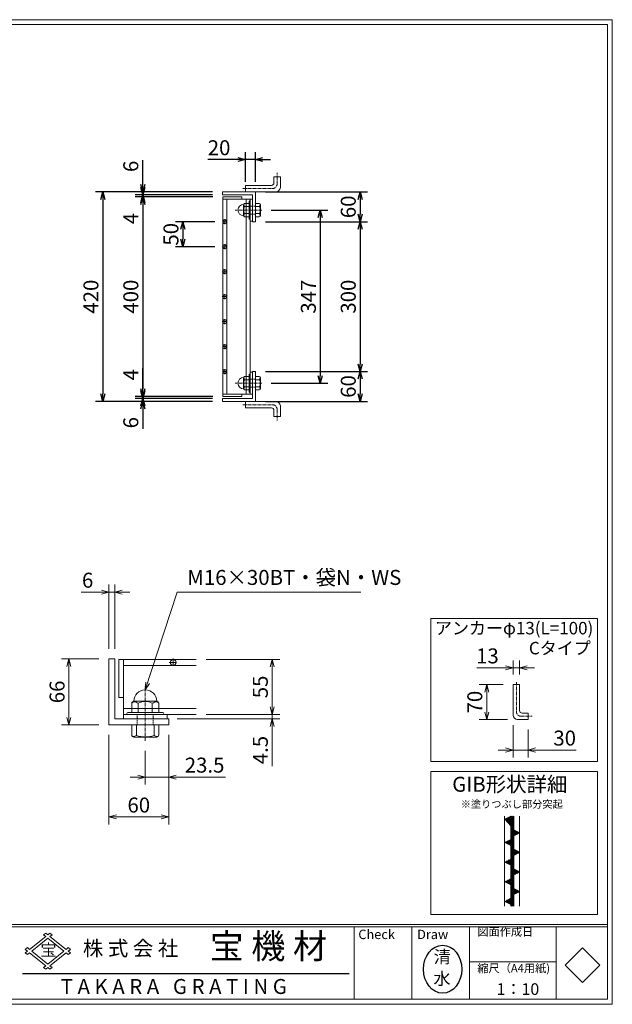
# Model space of a CAD drawing. Units: millimetres. Extents: x -180 to 2610, y -195 to 1778.
# Drawn here: x 1421 to 2610, y -195 to 1778 of the extents above; entities that cross this region are included whole.
import ezdxf

# ---------------------------------------------------------------- set-up
doc = ezdxf.new("R2010")
doc.units = ezdxf.units.MM
for name, pattern in [('CENTER', [10, 6.25, -1.25, 1.25, -1.25]), ('DASHED', [3.75, 2.5, -1.25]), ('HIDDEN', [9.525, 6.35, -3.175])]:
    doc.linetypes.add(name, pattern=pattern)
for name, color, linetype, lineweight in [('エンボス', 4, 'Continuous', 5), ('中心線', 1, 'HIDDEN', 13), ('受け枠', 3, 'Continuous', 9), ('寸法線', 2, 'Continuous', 9), ('本体', 7, 'Continuous', 13), ('枠寸法', 31, 'Continuous', 9)]:
    doc.layers.add(name, color=color, linetype=linetype, lineweight=lineweight)
doc.layers.add('外枠', color=7, linetype='Continuous')
doc.dimstyles.new('ISO-25', dxfattribs={"dimscale": 10, "dimtxt": 3, "dimasz": 1.5, "dimexe": 1.5, "dimexo": 2, "dimgap": 0.5, "dimtad": 1, "dimdsep": 46, "dimtxsty": 'Standard', "dimblk": 'OPEN30', "dimcen": 2.5, "dimadec": 0, "dimazin": 0, "dimtfac": 1, "dimtmove": 0, "dimatfit": 0, "dimldrblk": 'OPEN30', "dimfxl": 1, "dimarcsym": 0})

# ---------------------------------------------------------------- blocks, each defined once
blk = doc.blocks.new('GIB詳細')
at = {"layer": 'エンボス', "linetype": 'Continuous'}
h = blk.add_hatch(dxfattribs=at)
h.set_pattern_fill('ANSI31', color=256, scale=0.5, style=0)
h.set_pattern_definition([(45, (8.5257, -12.7679), (-1.122532, 1.122532), [])])
h.paths.add_polyline_path([(26.7, 40.2), (37.9, 45.8), (37.9, 46.6), (26.7, 52.2), (26.7, 79.2), (20.6, 79.2), (8.5, 73.2), (20.6, 59.8), (20.6, 32.6), (8.5, 26.5), (20.6, 20.5), (20.6, -6.7), (8.5, -12.8), (20.6, -18.8), (20.6, -46), (8.5, -52.1), (20.6, -58.1), (20.6, -85.3), (8.5, -91.4), (20.6, -97.4), (20.6, -100.8), (26.7, -100.8), (26.7, -77.8), (37.9, -72.2), (37.9, -71.3), (26.7, -65.7), (26.7, -38.5), (37.9, -32.9), (37.9, -32), (26.7, -26.4), (26.7, 0.8), (37.9, 6.5), (37.9, 7.3), (26.7, 12.9)])
at = {"layer": 'エンボス', "linetype": 'Continuous', "lineweight": 0}
for p, q in [((8.5, 73.2), (20.6, 79.2)), ((8.5, 73.2), (20.6, 59.8)), ((38.8, 46.2), (26.7, 52.2)), ((38.8, 46.2), (26.7, 40.2)), ((8.5, 26.5), (20.6, 32.6)), ((8.5, 26.5), (20.6, 20.5)), ((20.6, 20.5), (20.6, -6.7)), ((38.8, 6.9), (26.7, 12.9)), ((38.8, 6.9), (26.7, 0.8)), ((26.7, 0.8), (26.7, -26.4)), ((8.5, -12.8), (20.6, -6.7)), ((8.5, -12.8), (20.6, -18.8)), ((20.6, -18.8), (20.6, -46)), ((38.8, -32.4), (26.7, -26.4)), ((38.8, -32.4), (26.7, -26.4)), ((38.8, -32.4), (26.7, -38.5)), ((38.8, -32.4), (26.7, -38.5)), ((26.7, -38.5), (26.7, -65.7)), ((8.5, -52.1), (20.6, -46)), ((8.5, -52.1), (20.6, -58.1)), ((20.6, -58.1), (20.6, -85.3)), ((38.8, -71.7), (26.7, -65.7)), ((38.8, -71.7), (26.7, -65.7)), ((38.8, -71.7), (26.7, -65.7)), ((38.8, -71.7), (26.7, -77.8)), ((38.8, -71.7), (26.7, -77.8)), ((38.8, -71.7), (26.7, -77.8)), ((26.7, -77.8), (26.7, -100.8)), ((8.5, -91.4), (20.6, -85.3)), ((8.5, -91.4), (20.6, -97.4)), ((20.6, -97.4), (20.6, -100.8))]:
    blk.add_line(p, q, dxfattribs=at)
at = {"layer": 'エンボス', "lineweight": 0}
for p, q in [((26.7, 79.2), (26.7, 52.2)), ((20.6, 59.8), (20.6, 32.6)), ((26.7, 40.2), (26.7, 12.9)), ((26.7, 38.6), (26.7, 12.9))]:
    blk.add_line(p, q, dxfattribs=at)
at = {"layer": '本体', "lineweight": 0}
for p, q in [((7.7, 79.2), (7.7, -100.8)), ((37.9, 79.2), (37.9, -100.8))]:
    blk.add_line(p, q, dxfattribs=at)
at = {"layer": '本体', "linetype": 'Continuous'}
blk.add_lwpolyline([(-139.6, 168.6), (194.7, 168.6), (194.7, -117.6), (-139.6, -117.6)], close=True, dxfattribs=at)
at = {"layer": '本体', "linetype": 'Continuous', "lineweight": 0, "insert": (-96.9, 158.3), "char_height": 30, "width": 252.84, "attachment_point": 1}
blk.add_mtext('GIB形状詳細', dxfattribs=at)
at = {"layer": '本体', "linetype": 'Continuous', "insert": (-79.9, 111), "char_height": 15, "width": 230.696, "attachment_point": 1}
blk.add_mtext('※塗りつぶし部分突起', dxfattribs=at)
blk = doc.blocks.new('_Open30')
at = {"color": 0, "linetype": 'ByBlock', "lineweight": -2}
for p, q in [((-1, 0.27), (0, 0)), ((0, 0), (-1, -0.27)), ((0, 0), (-1, 0))]:
    blk.add_line(p, q, dxfattribs=at)
blk = doc.blocks.new('*D4')
at = {"layer": 'Defpoints', "color": 0, "linetype": 'Continuous'}
for p in [(1828.6, 1422.8), (1668.1, 1022.8), (1828.6, 1022.8)]:
    blk.add_point(p, dxfattribs=at)
at = {"layer": '寸法線', "color": 0, "linetype": 'Continuous', "lineweight": -2}
for p, q in [((1808.6, 1422.8), (1653.1, 1422.8)), ((1668.1, 1407.8), (1668.1, 1037.8)), ((1808.6, 1022.8), (1653.1, 1022.8))]:
    blk.add_line(p, q, dxfattribs=at)
at = {"layer": '寸法線', "color": 0, "linetype": 'Continuous', "lineweight": -2, "xscale": 15, "yscale": 15, "zscale": 15}
for p, rotation in [((1668.1, 1422.8), 90), ((1668.1, 1022.8), 270)]:
    blk.add_blockref('_Open30', p, dxfattribs=dict(at, rotation=rotation))
at = {"layer": '寸法線', "color": 0, "linetype": 'Continuous', "insert": (1648.1, 1222.8), "char_height": 30, "attachment_point": 5, "rotation": 90}
blk.add_mtext('400', dxfattribs=at)
blk = doc.blocks.new('*D5')
at = {"layer": 'Defpoints', "color": 0, "linetype": 'Continuous', "ltscale": 3}
for p in [(1828.1, 1432.8), (1588.1, 1012.8), (1828.1, 1012.8)]:
    blk.add_point(p, dxfattribs=at)
at = {"layer": '枠寸法', "color": 0, "linetype": 'Continuous', "lineweight": -2, "ltscale": 3}
for p, q in [((1808.1, 1432.8), (1573.1, 1432.8)), ((1588.1, 1417.8), (1588.1, 1027.8)), ((1808.1, 1012.8), (1573.1, 1012.8))]:
    blk.add_line(p, q, dxfattribs=at)
at = {"layer": '枠寸法', "color": 0, "linetype": 'Continuous', "lineweight": -2, "ltscale": 3, "xscale": 15, "yscale": 15, "zscale": 15}
for p, rotation in [((1588.1, 1432.8), 90), ((1588.1, 1012.8), 270)]:
    blk.add_blockref('_Open30', p, dxfattribs=dict(at, rotation=rotation))
at = {"layer": '枠寸法', "color": 0, "linetype": 'Continuous', "ltscale": 3, "insert": (1568.1, 1222.8), "char_height": 30, "attachment_point": 5, "rotation": 90}
blk.add_mtext('420', dxfattribs=at)
blk = doc.blocks.new('*D6')
at = {"layer": 'Defpoints', "color": 0, "linetype": 'Continuous', "ltscale": 3}
for p in [(1894.1, 1432.8), (1894.1, 1372.8), (2104.1, 1372.8)]:
    blk.add_point(p, dxfattribs=at)
at = {"layer": '枠寸法', "color": 0, "linetype": 'Continuous', "lineweight": -2, "ltscale": 3}
for p, q in [((1914.1, 1432.8), (2119.1, 1432.8)), ((2104.1, 1417.8), (2104.1, 1387.8)), ((1914.1, 1372.8), (2119.1, 1372.8))]:
    blk.add_line(p, q, dxfattribs=at)
at = {"layer": '枠寸法', "color": 0, "linetype": 'Continuous', "lineweight": -2, "ltscale": 3, "xscale": 15, "yscale": 15, "zscale": 15}
for p, rotation in [((2104.1, 1432.8), 90), ((2104.1, 1372.8), 270)]:
    blk.add_blockref('_Open30', p, dxfattribs=dict(at, rotation=rotation))
at = {"layer": '枠寸法', "color": 0, "linetype": 'Continuous', "ltscale": 3, "insert": (2084.1, 1402.8), "char_height": 30, "attachment_point": 5, "rotation": 90}
blk.add_mtext('60', dxfattribs=at)
blk = doc.blocks.new('*D7')
at = {"layer": 'Defpoints', "color": 0, "linetype": 'Continuous', "ltscale": 3}
for p in [(1894.1, 1372.8), (1894.1, 1072.8), (2104.1, 1072.8)]:
    blk.add_point(p, dxfattribs=at)
at = {"layer": '枠寸法', "color": 0, "linetype": 'Continuous', "lineweight": -2, "ltscale": 3}
for p, q in [((1914.1, 1372.8), (2119.1, 1372.8)), ((2104.1, 1357.8), (2104.1, 1087.8)), ((1914.1, 1072.8), (2119.1, 1072.8))]:
    blk.add_line(p, q, dxfattribs=at)
at = {"layer": '枠寸法', "color": 0, "linetype": 'Continuous', "lineweight": -2, "ltscale": 3, "xscale": 15, "yscale": 15, "zscale": 15}
for p, rotation in [((2104.1, 1372.8), 90), ((2104.1, 1072.8), 270)]:
    blk.add_blockref('_Open30', p, dxfattribs=dict(at, rotation=rotation))
at = {"layer": '枠寸法', "color": 0, "linetype": 'Continuous', "ltscale": 3, "insert": (2084.1, 1222.8), "char_height": 30, "attachment_point": 5, "rotation": 90}
blk.add_mtext('300', dxfattribs=at)
blk = doc.blocks.new('*D8')
at = {"layer": 'Defpoints', "color": 0, "linetype": 'Continuous', "ltscale": 3}
for p in [(1894.1, 1072.8), (1894.1, 1012.8), (2104.1, 1012.8)]:
    blk.add_point(p, dxfattribs=at)
at = {"layer": '枠寸法', "color": 0, "linetype": 'Continuous', "lineweight": -2, "ltscale": 3}
for p, q in [((1914.1, 1072.8), (2119.1, 1072.8)), ((2104.1, 1057.8), (2104.1, 1027.8)), ((1914.1, 1012.8), (2119.1, 1012.8))]:
    blk.add_line(p, q, dxfattribs=at)
at = {"layer": '枠寸法', "color": 0, "linetype": 'Continuous', "lineweight": -2, "ltscale": 3, "xscale": 15, "yscale": 15, "zscale": 15}
for p, rotation in [((2104.1, 1072.8), 90), ((2104.1, 1012.8), 270)]:
    blk.add_blockref('_Open30', p, dxfattribs=dict(at, rotation=rotation))
at = {"layer": '枠寸法', "color": 0, "linetype": 'Continuous', "ltscale": 3, "insert": (2084.1, 1042.8), "char_height": 30, "attachment_point": 5, "rotation": 90}
blk.add_mtext('60', dxfattribs=at)
blk = doc.blocks.new('*D9')
at = {"layer": 'Defpoints', "color": 0, "linetype": 'Continuous', "ltscale": 3}
for p in [(1668.1, 1432.8), (1828.1, 1432.8), (1828.1, 1426.8)]:
    blk.add_point(p, dxfattribs=at)
at = {"layer": '枠寸法', "color": 0, "linetype": 'Continuous', "lineweight": -2, "ltscale": 3}
for p, q in [((1668.1, 1447.8), (1668.1, 1496.5)), ((1808.1, 1432.8), (1653.1, 1432.8)), ((1808.1, 1426.8), (1653.1, 1426.8)), ((1668.1, 1426.8), (1668.1, 1432.8)), ((1668.1, 1411.8), (1668.1, 1396.8))]:
    blk.add_line(p, q, dxfattribs=at)
at = {"layer": '枠寸法', "color": 0, "linetype": 'Continuous', "lineweight": -2, "ltscale": 3, "xscale": 15, "yscale": 15, "zscale": 15}
for p, rotation in [((1668.1, 1432.8), 270), ((1668.1, 1426.8), 90)]:
    blk.add_blockref('_Open30', p, dxfattribs=dict(at, rotation=rotation))
at = {"layer": '枠寸法', "color": 0, "linetype": 'Continuous', "ltscale": 3, "insert": (1648.1, 1483.9), "char_height": 30, "attachment_point": 5, "rotation": 90}
blk.add_mtext('6', dxfattribs=at)
blk = doc.blocks.new('*D10')
at = {"layer": 'Defpoints', "color": 0, "linetype": 'Continuous', "ltscale": 3}
for p in [(1668.1, 1422.8), (1828.1, 1426.8), (1828.1, 1422.8)]:
    blk.add_point(p, dxfattribs=at)
at = {"layer": '枠寸法', "color": 0, "linetype": 'Continuous', "lineweight": -2, "ltscale": 3}
for p, q in [((1668.1, 1441.8), (1668.1, 1456.8)), ((1808.1, 1426.8), (1653.1, 1426.8)), ((1808.1, 1422.8), (1653.1, 1422.8)), ((1668.1, 1426.8), (1668.1, 1422.8)), ((1668.1, 1407.8), (1668.1, 1365.9))]:
    blk.add_line(p, q, dxfattribs=at)
at = {"layer": '枠寸法', "color": 0, "linetype": 'Continuous', "lineweight": -2, "ltscale": 3, "xscale": 15, "yscale": 15, "zscale": 15}
for p, rotation in [((1668.1, 1426.8), 270), ((1668.1, 1422.8), 90)]:
    blk.add_blockref('_Open30', p, dxfattribs=dict(at, rotation=rotation))
at = {"layer": '枠寸法', "color": 0, "linetype": 'Continuous', "ltscale": 3, "insert": (1648.1, 1379.3), "char_height": 30, "attachment_point": 5, "rotation": 90}
blk.add_mtext('4', dxfattribs=at)
blk = doc.blocks.new('*D11')
at = {"layer": 'Defpoints', "color": 0, "linetype": 'Continuous', "ltscale": 3}
for p in [(1668.1, 1012.8), (1828.1, 1018.8), (1828.1, 1012.8)]:
    blk.add_point(p, dxfattribs=at)
at = {"layer": '枠寸法', "color": 0, "linetype": 'Continuous', "lineweight": -2, "ltscale": 3}
for p, q in [((1668.1, 1033.8), (1668.1, 1048.8)), ((1808.1, 1018.8), (1653.1, 1018.8)), ((1808.1, 1012.8), (1653.1, 1012.8)), ((1668.1, 1018.8), (1668.1, 1012.8)), ((1668.1, 997.8), (1668.1, 957.6))]:
    blk.add_line(p, q, dxfattribs=at)
at = {"layer": '枠寸法', "color": 0, "linetype": 'Continuous', "lineweight": -2, "ltscale": 3, "xscale": 15, "yscale": 15, "zscale": 15}
for p, rotation in [((1668.1, 1018.8), 270), ((1668.1, 1012.8), 90)]:
    blk.add_blockref('_Open30', p, dxfattribs=dict(at, rotation=rotation))
at = {"layer": '枠寸法', "color": 0, "linetype": 'Continuous', "ltscale": 3, "insert": (1648.1, 970.2), "char_height": 30, "attachment_point": 5, "rotation": 90}
blk.add_mtext('6', dxfattribs=at)
blk = doc.blocks.new('*D12')
at = {"layer": 'Defpoints', "color": 0, "linetype": 'Continuous', "ltscale": 3}
for p in [(1668.1, 1022.8), (1828.1, 1022.8), (1828.1, 1018.8)]:
    blk.add_point(p, dxfattribs=at)
at = {"layer": '枠寸法', "color": 0, "linetype": 'Continuous', "lineweight": -2, "ltscale": 3}
for p, q in [((1668.1, 1037.8), (1668.1, 1079.7)), ((1808.1, 1022.8), (1653.1, 1022.8)), ((1808.1, 1018.8), (1653.1, 1018.8)), ((1668.1, 1018.8), (1668.1, 1022.8)), ((1668.1, 1003.8), (1668.1, 988.8))]:
    blk.add_line(p, q, dxfattribs=at)
at = {"layer": '枠寸法', "color": 0, "linetype": 'Continuous', "lineweight": -2, "ltscale": 3, "xscale": 15, "yscale": 15, "zscale": 15}
for p, rotation in [((1668.1, 1022.8), 270), ((1668.1, 1018.8), 90)]:
    blk.add_blockref('_Open30', p, dxfattribs=dict(at, rotation=rotation))
at = {"layer": '枠寸法', "color": 0, "linetype": 'Continuous', "ltscale": 3, "insert": (1648.1, 1066.2), "char_height": 30, "attachment_point": 5, "rotation": 90}
blk.add_mtext('4', dxfattribs=at)
blk = doc.blocks.new('*D16')
at = {"layer": 'Defpoints', "color": 0, "linetype": 'Continuous', "ltscale": 3}
for p in [(1905.8, 1396.3), (1905.8, 1049.3), (2024.1, 1049.3)]:
    blk.add_point(p, dxfattribs=at)
at = {"layer": '寸法線', "color": 0, "linetype": 'Continuous', "lineweight": -2, "ltscale": 3}
for p, q in [((1925.8, 1396.3), (2039.1, 1396.3)), ((2024.1, 1381.3), (2024.1, 1064.3)), ((1925.8, 1049.3), (2039.1, 1049.3))]:
    blk.add_line(p, q, dxfattribs=at)
at = {"layer": '寸法線', "color": 0, "linetype": 'Continuous', "lineweight": -2, "ltscale": 3, "xscale": 15, "yscale": 15, "zscale": 15}
for p, rotation in [((2024.1, 1396.3), 90), ((2024.1, 1049.3), 270)]:
    blk.add_blockref('_Open30', p, dxfattribs=dict(at, rotation=rotation))
at = {"layer": '寸法線', "color": 0, "linetype": 'Continuous', "ltscale": 3, "insert": (2004.1, 1222.8), "char_height": 30, "attachment_point": 5, "rotation": 90}
blk.add_mtext('347', dxfattribs=at)
blk = doc.blocks.new('*D17')
at = {"layer": 'Defpoints', "color": 0, "ltscale": 3}
for p in [(1874.1, 1497.4), (1874.1, 1432.8), (1894.1, 1432.8)]:
    blk.add_point(p, dxfattribs=at)
at = {"layer": '枠寸法', "color": 0, "lineweight": -2, "ltscale": 3}
for p, q in [((1874.1, 1452.8), (1874.1, 1512.4)), ((1894.1, 1452.8), (1894.1, 1512.4)), ((1859.1, 1497.4), (1798.4, 1497.4)), ((1894.1, 1497.4), (1874.1, 1497.4)), ((1909.1, 1497.4), (1924.1, 1497.4))]:
    blk.add_line(p, q, dxfattribs=at)
at = {"layer": '枠寸法', "color": 0, "lineweight": -2, "ltscale": 3, "xscale": 15, "yscale": 15, "zscale": 15}
blk.add_blockref('_Open30', (1874.1, 1497.4), dxfattribs=at)
at = {"layer": '枠寸法', "color": 0, "lineweight": -2, "ltscale": 3, "xscale": 15, "yscale": 15, "zscale": 15, "rotation": 180}
blk.add_blockref('_Open30', (1894.1, 1497.4), dxfattribs=at)
at = {"layer": '枠寸法', "color": 0, "ltscale": 3, "insert": (1821.2, 1517.4), "char_height": 30, "attachment_point": 5}
blk.add_mtext('20', dxfattribs=at)
blk = doc.blocks.new('*D20')
at = {"layer": 'Defpoints', "color": 0, "ltscale": 3}
for p in [(1832.6, 1372.8), (1748.6, 1322.8), (1832.6, 1322.8)]:
    blk.add_point(p, dxfattribs=at)
at = {"layer": '寸法線', "color": 0, "lineweight": -2, "ltscale": 3}
for p, q in [((1812.6, 1372.8), (1733.6, 1372.8)), ((1748.6, 1357.8), (1748.6, 1337.8)), ((1812.6, 1322.8), (1733.6, 1322.8))]:
    blk.add_line(p, q, dxfattribs=at)
at = {"layer": '寸法線', "color": 0, "lineweight": -2, "ltscale": 3, "xscale": 15, "yscale": 15, "zscale": 15}
for p, rotation in [((1748.6, 1372.8), 90), ((1748.6, 1322.8), 270)]:
    blk.add_blockref('_Open30', p, dxfattribs=dict(at, rotation=rotation))
at = {"layer": '寸法線', "color": 0, "ltscale": 3, "insert": (1728.6, 1347.8), "char_height": 30, "attachment_point": 5, "rotation": 90}
blk.add_mtext('50', dxfattribs=at)
blk = doc.blocks.new('*D22')
at = {"layer": 'Defpoints', "color": 0, "ltscale": 3}
for p in [(164.8, 92.8), (194.8, 84.3), (194.8, 23.3)]:
    blk.add_point(p, dxfattribs=at)
at = {"layer": '枠寸法', "color": 0, "lineweight": -2, "ltscale": 3}
for p, q in [((164.8, 72.8), (164.8, 8.3)), ((194.8, 64.3), (194.8, 8.3)), ((149.8, 23.3), (134.8, 23.3)), ((164.8, 23.3), (194.8, 23.3)), ((209.8, 23.3), (291.1, 23.3))]:
    blk.add_line(p, q, dxfattribs=at)
at = {"layer": '枠寸法', "color": 0, "lineweight": -2, "ltscale": 3, "xscale": 15, "yscale": 15, "zscale": 15}
blk.add_blockref('_Open30', (164.8, 23.3), dxfattribs=at)
at = {"layer": '枠寸法', "color": 0, "lineweight": -2, "ltscale": 3, "xscale": 15, "yscale": 15, "zscale": 15, "rotation": 180}
blk.add_blockref('_Open30', (194.8, 23.3), dxfattribs=at)
at = {"layer": '枠寸法', "color": 0, "ltscale": 3, "insert": (268.2, 43.3), "char_height": 30, "attachment_point": 5}
blk.add_mtext('30', dxfattribs=at)
blk = doc.blocks.new('*D23')
at = {"layer": 'Defpoints', "color": 0, "ltscale": 3}
for p in [(164.8, 188), (164.8, 154.3), (177.8, 154.3)]:
    blk.add_point(p, dxfattribs=at)
at = {"layer": '枠寸法', "color": 0, "lineweight": -2, "ltscale": 3}
for p, q in [((164.8, 174.3), (164.8, 203)), ((177.8, 174.3), (177.8, 203)), ((149.8, 188), (91.9, 188)), ((177.8, 188), (164.8, 188)), ((192.8, 188), (207.8, 188))]:
    blk.add_line(p, q, dxfattribs=at)
at = {"layer": '枠寸法', "color": 0, "lineweight": -2, "ltscale": 3, "xscale": 15, "yscale": 15, "zscale": 15}
blk.add_blockref('_Open30', (164.8, 188), dxfattribs=at)
at = {"layer": '枠寸法', "color": 0, "lineweight": -2, "ltscale": 3, "xscale": 15, "yscale": 15, "zscale": 15, "rotation": 180}
blk.add_blockref('_Open30', (177.8, 188), dxfattribs=at)
at = {"layer": '枠寸法', "color": 0, "ltscale": 3, "insert": (113.3, 208), "char_height": 30, "attachment_point": 5}
blk.add_mtext('13', dxfattribs=at)
blk = doc.blocks.new('*D24')
at = {"layer": 'Defpoints', "color": 0, "ltscale": 3}
for p in [(111.9, 154.3), (164.8, 154.3), (173.3, 84.3)]:
    blk.add_point(p, dxfattribs=at)
at = {"layer": '枠寸法', "color": 0, "lineweight": -2, "ltscale": 3}
for p, q in [((144.8, 154.3), (96.9, 154.3)), ((111.9, 99.3), (111.9, 139.3)), ((153.3, 84.3), (96.9, 84.3))]:
    blk.add_line(p, q, dxfattribs=at)
at = {"layer": '枠寸法', "color": 0, "lineweight": -2, "ltscale": 3, "xscale": 15, "yscale": 15, "zscale": 15}
for p, rotation in [((111.9, 154.3), 90), ((111.9, 84.3), 270)]:
    blk.add_blockref('_Open30', p, dxfattribs=dict(at, rotation=rotation))
at = {"layer": '枠寸法', "color": 0, "ltscale": 3, "insert": (91.9, 119.3), "char_height": 30, "attachment_point": 5, "rotation": 90}
blk.add_mtext('70', dxfattribs=at)
blk = doc.blocks.new('*D29')
at = {"layer": 'Defpoints', "color": 0, "ltscale": 3}
for p in [(158.8, 831.1), (100.6, 822.1), (311.2, 822.1)]:
    blk.add_point(p, dxfattribs=at)
at = {"layer": '寸法線', "color": 0, "lineweight": -2, "ltscale": 3}
for p, q in [((311.2, 846.1), (311.2, 861.1)), ((178.8, 831.1), (326.2, 831.1)), ((311.2, 831.1), (311.2, 822.1)), ((120.6, 822.1), (326.2, 822.1)), ((311.2, 807.1), (311.2, 727.1))]:
    blk.add_line(p, q, dxfattribs=at)
at = {"layer": '寸法線', "color": 0, "lineweight": -2, "ltscale": 3, "xscale": 15, "yscale": 15, "zscale": 15}
for p, rotation in [((311.2, 831.1), 270), ((311.2, 822.1), 90)]:
    blk.add_blockref('_Open30', p, dxfattribs=dict(at, rotation=rotation))
at = {"layer": '寸法線', "color": 0, "ltscale": 3, "insert": (291.2, 759.6), "char_height": 30, "attachment_point": 5, "rotation": 90}
blk.add_mtext('4.5', dxfattribs=at)
blk = doc.blocks.new('*D28')
at = {"layer": 'Defpoints', "color": 0, "ltscale": 3}
for p in [(103.6, 810.1), (56.6, 778), (103.6, 705.5)]:
    blk.add_point(p, dxfattribs=at)
at = {"layer": '寸法線', "color": 0, "lineweight": -2, "ltscale": 3}
for p, q in [((103.6, 790.1), (103.6, 690.5)), ((56.6, 758), (56.6, 690.5)), ((41.6, 705.5), (26.6, 705.5)), ((56.6, 705.5), (103.6, 705.5)), ((118.6, 705.5), (217.5, 705.5))]:
    blk.add_line(p, q, dxfattribs=at)
at = {"layer": '寸法線', "color": 0, "lineweight": -2, "ltscale": 3, "xscale": 15, "yscale": 15, "zscale": 15}
blk.add_blockref('_Open30', (56.6, 705.5), dxfattribs=at)
at = {"layer": '寸法線', "color": 0, "lineweight": -2, "ltscale": 3, "xscale": 15, "yscale": 15, "zscale": 15, "rotation": 180}
blk.add_blockref('_Open30', (103.6, 705.5), dxfattribs=at)
at = {"layer": '寸法線', "color": 0, "ltscale": 3, "insert": (175.5, 725.5), "char_height": 30, "attachment_point": 5}
blk.add_mtext('23.5', dxfattribs=at)
blk = doc.blocks.new('*D32')
at = {"layer": 'Defpoints', "color": 0, "ltscale": 3}
for p in [(-16.4, 810.1), (103.6, 810.1), (103.6, 625.5)]:
    blk.add_point(p, dxfattribs=at)
at = {"layer": '寸法線', "color": 0, "lineweight": -2, "ltscale": 3}
for p, q in [((-16.4, 790.1), (-16.4, 610.5)), ((103.6, 790.1), (103.6, 610.5)), ((-1.4, 625.5), (88.6, 625.5))]:
    blk.add_line(p, q, dxfattribs=at)
at = {"layer": '寸法線', "color": 0, "lineweight": -2, "ltscale": 3, "xscale": 15, "yscale": 15, "zscale": 15, "rotation": 180}
blk.add_blockref('_Open30', (-16.4, 625.5), dxfattribs=at)
at = {"layer": '寸法線', "color": 0, "lineweight": -2, "ltscale": 3, "xscale": 15, "yscale": 15, "zscale": 15}
blk.add_blockref('_Open30', (103.6, 625.5), dxfattribs=at)
at = {"layer": '寸法線', "color": 0, "ltscale": 3, "insert": (43.6, 645.5), "char_height": 30, "attachment_point": 5}
blk.add_mtext('60', dxfattribs=at)
blk = doc.blocks.new('*D30')
at = {"layer": 'Defpoints', "color": 0, "ltscale": 3}
for p in [(-16.4, 1076.1), (-16.4, 942.1), (-4.4, 942.1)]:
    blk.add_point(p, dxfattribs=at)
at = {"layer": '寸法線', "color": 0, "lineweight": -2, "ltscale": 3}
for p, q in [((-16.4, 962.1), (-16.4, 1091.1)), ((-4.4, 962.1), (-4.4, 1091.1)), ((-31.4, 1076.1), (-71.6, 1076.1)), ((-4.4, 1076.1), (-16.4, 1076.1)), ((10.6, 1076.1), (25.6, 1076.1))]:
    blk.add_line(p, q, dxfattribs=at)
at = {"layer": '寸法線', "color": 0, "lineweight": -2, "ltscale": 3, "xscale": 15, "yscale": 15, "zscale": 15}
blk.add_blockref('_Open30', (-16.4, 1076.1), dxfattribs=at)
at = {"layer": '寸法線', "color": 0, "lineweight": -2, "ltscale": 3, "xscale": 15, "yscale": 15, "zscale": 15, "rotation": 180}
blk.add_blockref('_Open30', (-4.4, 1076.1), dxfattribs=at)
at = {"layer": '寸法線', "color": 0, "ltscale": 3, "insert": (-59, 1096.1), "char_height": 30, "attachment_point": 5}
blk.add_mtext('6', dxfattribs=at)
blk = doc.blocks.new('*D31')
at = {"layer": 'Defpoints', "color": 0, "ltscale": 3}
for p in [(-96.4, 942.1), (-16.4, 942.1), (-16.4, 810.1)]:
    blk.add_point(p, dxfattribs=at)
at = {"layer": '寸法線', "color": 0, "lineweight": -2, "ltscale": 3}
for p, q in [((-36.4, 942.1), (-111.4, 942.1)), ((-96.4, 825.1), (-96.4, 927.1)), ((-36.4, 810.1), (-111.4, 810.1))]:
    blk.add_line(p, q, dxfattribs=at)
at = {"layer": '寸法線', "color": 0, "lineweight": -2, "ltscale": 3, "xscale": 15, "yscale": 15, "zscale": 15}
for p, rotation in [((-96.4, 942.1), 90), ((-96.4, 810.1), 270)]:
    blk.add_blockref('_Open30', p, dxfattribs=dict(at, rotation=rotation))
at = {"layer": '寸法線', "color": 0, "ltscale": 3, "insert": (-116.4, 876.1), "char_height": 30, "attachment_point": 5, "rotation": 90}
blk.add_mtext('66', dxfattribs=at)
blk = doc.blocks.new('φ6')
at = {"layer": '中心線'}
for p, q in [((-1, 0), (7, 0)), ((3, -4), (3, 4))]:
    blk.add_line(p, q, dxfattribs=at)
at = {"layer": '本体', "ltscale": 3}
blk.add_circle((3, 0), 3, dxfattribs=at)
blk = doc.blocks.new('*D27')
at = {"layer": 'Defpoints', "color": 0, "ltscale": 3}
for p in [(158.8, 941.1), (311.2, 941.1), (158.8, 831.1)]:
    blk.add_point(p, dxfattribs=at)
at = {"layer": '寸法線', "color": 0, "lineweight": -2, "ltscale": 3}
for p, q in [((178.8, 941.1), (326.2, 941.1)), ((311.2, 846.1), (311.2, 926.1)), ((178.8, 831.1), (326.2, 831.1))]:
    blk.add_line(p, q, dxfattribs=at)
at = {"layer": '寸法線', "color": 0, "lineweight": -2, "ltscale": 3, "xscale": 15, "yscale": 15, "zscale": 15}
for p, rotation in [((311.2, 941.1), 90), ((311.2, 831.1), 270)]:
    blk.add_blockref('_Open30', p, dxfattribs=dict(at, rotation=rotation))
at = {"layer": '寸法線', "color": 0, "ltscale": 3, "insert": (291.2, 886.1), "char_height": 30, "attachment_point": 5, "rotation": 90}
blk.add_mtext('55', dxfattribs=at)
blk = doc.blocks.new('1M16ボルト断面図(ｺﾞﾑ無)')
at = {"layer": '中心線', "linetype": 'CENTER'}
blk.add_line((0, -23.5), (0, 30), dxfattribs=at)
at = {"layer": '受け枠'}
for p, q in [((-17.5, 1.9), (17.5, 1.9)), ((-17.5, 0), (17.5, 0)), ((-13.5, 11.1), (-13.5, 1.9)), ((-11.4, 13.2), (11.4, 13.2)), ((-7, 11.1), (-7, 1.9)), ((7, 11.1), (7, 1.9)), ((13.5, 11.1), (13.5, 1.9)), ((-13.5, -10.5), (13.5, -10.5)), ((-13.5, -10.5), (-13.5, -18.1)), ((-6.9, -18.6), (-6.9, -10.5)), ((6.9, -18.6), (6.9, -10.5)), ((13.5, -10.5), (13.5, -18.1)), ((-10.7, -20.9), (10.7, -20.9))]:
    blk.add_line(p, q, dxfattribs=at)
at = {"layer": '受け枠', "linetype": 'DASHED'}
for p, q in [((-8, -10.5), (-8, 0)), ((8, -10.5), (8, 0))]:
    blk.add_line(p, q, dxfattribs=at)
at = {"layer": '受け枠', "ltscale": 3}
for centre, radius, start, end in [((0, 13.2), 11.4, 0, 180), ((0, -1.6), 14.5, 61.0495, 118.9505), ((0, -6.2), 14.1, 240.7011, 299.2989)]:
    blk.add_arc(centre, radius, start, end, dxfattribs=at)
at = {"layer": '受け枠'}
for centre, radius, start, end in [((-17.5, 0.9), 1, 90, 180), ((-17.5, 1), 1, 180, 270), ((-11.4, 11.1), 2.08, 90, 180), ((11.4, 11.1), 2.08, 0, 90), ((17.5, 0.9), 1, 0, 90), ((17.5, 1), 1, 270, 0), ((-10.7, -18.1), 2.77, 180, 270), ((10.7, -18.1), 2.77, 270, 0)]:
    blk.add_arc(centre, radius, start, end, dxfattribs=at)
at = {"layer": '受け枠', "ltscale": 3}
for points in [[(-11.4, 12.5), (-12.1, 12.4), (-13.1, 12), (-13.5, 11.1)], [(-7, 11.1), (-8.4, 12), (-10, 12.6), (-11.4, 12.5)], [(7, 11.1), (8.4, 12), (10, 12.6), (11.4, 12.5)], [(11.4, 12.5), (12.1, 12.4), (13.1, 12), (13.5, 11.1)], [(-11.4, -20), (-12.1, -19.9), (-13.3, -19.7), (-13.5, -17.6)], [(-6.9, -18.6), (-8.4, -19.5), (-10, -20.1), (-11.4, -20)], [(6.9, -18.6), (8.4, -19.5), (10, -20.1), (11.4, -20)], [(11.4, -20), (12.1, -19.9), (13.3, -19.7), (13.5, -17.6)]]:
    blk.add_open_spline(points, degree=3, dxfattribs=at)
blk = doc.blocks.new('詳細通し枠CタイプH56以上')
at = {"layer": '枠寸法', "linetype": 'CENTER'}
for p, q in [((171.291, 159.436), (171.291, 100.7)), ((181.191, 90.8), (203.041, 90.8))]:
    blk.add_line(p, q, dxfattribs=at)
at = {"layer": '枠寸法'}
for p, q in [((164.791, 154.3), (164.791, 92.8)), ((177.791, 154.3), (164.791, 154.3)), ((177.791, 102.3), (177.791, 154.3)), ((173.291, 84.3), (194.791, 84.3)), ((194.791, 97.3), (182.791, 97.3)), ((194.791, 97.3), (194.791, 84.3))]:
    blk.add_line(p, q, dxfattribs=at)
at = {"layer": '枠寸法', "ltscale": 3}
blk.add_lwpolyline([(0, 286.82), (334.32, 286.82), (334.32, 0), (0, 0)], close=True, dxfattribs=at)
at = {"layer": '枠寸法', "linetype": 'CENTER'}
blk.add_arc((181.191, 100.7), 9.9, 180, 270, dxfattribs=at)
at = {"layer": '枠寸法'}
for centre, radius, start, end in [((182.791, 102.3), 5, 180, 270), ((174.546, 94.054), 9.835, 187.329232, 262.670768)]:
    blk.add_arc(centre, radius, start, end, dxfattribs=at)
at = {"layer": '枠寸法', "linetype": 'Continuous', "lineweight": 9, "ltscale": 100, "char_height": 25, "attachment_point": 1}
for s, insert, width in [('アンカーφ13(L=100)', (8.084, 280.031), 1015.1375), ('Cタイプ', (196.493, 239.968), 111.45995)]:
    blk.add_mtext(s, dxfattribs=dict(at, insert=insert, width=width))
at = {"layer": '枠寸法', "ltscale": 3}
dim = blk.add_linear_dim(base=(164.791, 188.02), p1=(177.791, 154.3), p2=(164.791, 154.3), dimstyle='ISO-25', dxfattribs=at)
dim.commit()
dim.dimension.update_dxf_attribs({"geometry": '*D23', "text_midpoint": (113.344, 208.02)})
dim = blk.add_linear_dim(base=(111.889, 154.3), p1=(173.291, 84.3), p2=(164.791, 154.3), angle=90, dimstyle='ISO-25', dxfattribs=at)
dim.commit()
dim.dimension.update_dxf_attribs({"geometry": '*D24', "text_midpoint": (91.889, 119.3)})
dim = blk.add_linear_dim(base=(194.791, 23.331), p1=(164.791, 92.8), p2=(194.791, 84.3), dimstyle='ISO-25', dxfattribs=at)
dim.commit()
dim.dimension.update_dxf_attribs({"geometry": '*D22', "text_midpoint": (268.22, 23.331), "dimtype": 160})
blk = doc.blocks.new('H55A用')
at = {"layer": '中心線', "linetype": 'CENTER'}
blk.add_line((-927, 367.902), (-927, 477.202), dxfattribs=at)
at = {"layer": '受け枠', "ltscale": 3}
for p, q in [((-1000, 532), (-1000, 400)), ((-988, 532), (-1000, 532)), ((-988, 412), (-988, 532)), ((-1000, 400), (-880, 400)), ((-880, 412), (-988, 412)), ((-880, 400), (-880, 412))]:
    blk.add_line(p, q, dxfattribs=at)
at = {"layer": '受け枠'}
for p, q in [((-954, 443.148), (-954, 424.889)), ((-949.846, 447.302), (-904.154, 447.302)), ((-941.019, 443.148), (-941.019, 424.889)), ((-912.981, 443.148), (-912.981, 424.889)), ((-900, 443.148), (-900, 424.889)), ((-962, 424.889), (-892, 424.889)), ((-962, 421), (-892, 421)), ((-954, 400), (-900, 400)), ((-954, 400), (-954, 379.282)), ((-944.744, 378.662), (-944.744, 400)), ((-909.256, 378.662), (-909.256, 400)), ((-900, 400), (-900, 379.282)), ((-950.103, 375.385), (-903.897, 375.385))]:
    blk.add_line(p, q, dxfattribs=at)
at = {"layer": '受け枠', "linetype": 'DASHED'}
for p, q in [((-943, 400), (-943, 421)), ((-911, 400), (-911, 421))]:
    blk.add_line(p, q, dxfattribs=at)
at = {"layer": '受け枠', "ltscale": 3}
for centre, radius, start, end in [((-927, 447.302), 22.846, 0, 180), ((-927, 417.805), 28.962, 61.049544, 118.950456), ((-927, 439.194), 63.079, 253.662599, 286.337401)]:
    blk.add_arc(centre, radius, start, end, dxfattribs=at)
at = {"layer": '受け枠'}
for centre, radius, start, end in [((-949.846, 443.148), 4.154, 90, 180), ((-904.154, 443.148), 4.154, 0, 90), ((-962, 422.889), 2, 90, 180), ((-962, 423), 2, 180, 270), ((-892, 422.889), 2, 0, 90), ((-892, 423), 2, 270, 0), ((-950.103, 379.282), 3.897, 180, 270), ((-903.897, 379.282), 3.897, 270, 0)]:
    blk.add_arc(centre, radius, start, end, dxfattribs=at)
at = {"layer": '受け枠', "ltscale": 3}
for points in [[(-949.846, 445.976), (-951.101, 445.75), (-953.187, 445.001), (-954, 443.148)], [(-941.019, 443.148), (-943.853, 445.018), (-946.918, 446.167), (-949.846, 445.976)], [(-912.981, 443.148), (-910.147, 445.018), (-907.082, 446.167), (-904.154, 445.976)], [(-904.154, 445.976), (-902.899, 445.75), (-900.813, 445.001), (-900, 443.148)], [(-951.077, 376.672), (-951.96, 376.831), (-953.684, 377.103), (-954, 380.013)], [(-944.744, 378.662), (-946.86, 377.346), (-949.016, 376.538), (-951.077, 376.672)], [(-909.256, 378.662), (-907.14, 377.346), (-904.984, 376.538), (-902.923, 376.672)], [(-902.923, 376.672), (-902.04, 376.831), (-900.316, 377.103), (-900, 380.013)]]:
    blk.add_open_spline(points, degree=3, dxfattribs=at)
at = {"layer": '本体', "ltscale": 3}
for p, q in [((-980, 531), (-980, 455)), ((-971, 531), (-980, 531)), ((-971, 531), (-824.798, 531)), ((-971, 421), (-971, 531)), ((-971, 519), (-824.798, 519)), ((-980, 455), (-971, 455)), ((-971, 433), (-824.798, 433)), ((-971, 421), (-824.798, 421)), ((-971, 421), (-883, 421)), ((-971, 412), (-971, 421)), ((-883, 421), (-883, 412)), ((-883, 412), (-971, 412))]:
    blk.add_line(p, q, dxfattribs=at)
at = {"layer": '本体', "ltscale": 3, "xscale": 1.999999999997953, "yscale": 1.999999999997953, "zscale": 1.999999999997953, "rotation": 270}
blk.add_blockref('φ6', (-871, 531), dxfattribs=at)
at = {"layer": '寸法線', "ltscale": 3, "insert": (-842.767, 671.014), "char_height": 30, "attachment_point": 7}
blk.add_mtext('M16×30BT・袋N・WS', dxfattribs=at)
at = {"layer": '寸法線', "ltscale": 3}
for base, p1, p2, picture, middle in [((-1000, 666.014), (-988, 532), (-1000, 532), '*D30', (-1042.614, 686.014)), ((-880, 215.385), (-1000, 400), (-880, 400), '*D32', (-940, 235.385)), ((-880, 295.385), (-927, 367.902), (-880, 400), '*D28', (-808.071, 315.385))]:
    dim = blk.add_linear_dim(base=base, p1=p1, p2=p2, dimstyle='ISO-25', override={"dimlfac": 0.5}, dxfattribs=at)
    dim.commit()
    dim.dimension.update_dxf_attribs({"geometry": picture, "text_midpoint": middle, "insert": (-983.616, -410.122)})
for base, p1, p2, picture, middle in [((-1080, 532), (-1000, 400), (-1000, 532), '*D31', (-1100, 466)), ((-672.455, 531), (-824.798, 421), (-824.798, 531), '*D27', (-692.455, 476)), ((-672.455, 412), (-824.798, 421), (-883, 412), '*D29', (-692.455, 349.513))]:
    dim = blk.add_linear_dim(base=base, p1=p1, p2=p2, angle=90, dimstyle='ISO-25', override={"dimlfac": 0.5}, dxfattribs=at)
    dim.commit()
    dim.dimension.update_dxf_attribs({"geometry": picture, "text_midpoint": middle, "insert": (-983.616, -410.122)})
at = {"layer": '寸法線', "ltscale": 3, "annotation_type": 0, "has_hookline": 1, "hookline_direction": 0, "text_width": 347.665}
blk.add_leader([(-927, 470.148), (-862.767, 666.014), (-847.767, 666.014)], dimstyle='ISO-25', override={"dimgap": 0.5, "dimtad": 1}, dxfattribs=at)

msp = doc.modelspace()

# ---------------------------------------------------------------- linework, layer by layer
at = {"layer": '受け枠'}
for p, q in [((1931.063, 1462.79), (1931.063, 1450.79)), ((1931.063, 1462.79), (1944.063, 1462.79)), ((1944.063, 1441.29), (1944.063, 1462.79)), ((1874.063, 1445.79), (1874.063, 1432.79)), ((1926.063, 1445.79), (1874.063, 1445.79)), ((1828.063, 1432.79), (1894.063, 1432.79)), ((1828.063, 1432.79), (1828.063, 1426.79)), ((1828.063, 1426.79), (1888.063, 1426.79)), ((1874.063, 1432.79), (1935.563, 1432.79)), ((1888.063, 1426.79), (1888.063, 1372.79)), ((1894.063, 1432.79), (1894.063, 1372.79)), ((1888.063, 1372.79), (1894.063, 1372.79)), ((1888.063, 1018.79), (1888.063, 1072.79)), ((1888.063, 1072.79), (1894.063, 1072.79)), ((1894.063, 1012.79), (1894.063, 1072.79)), ((1828.063, 1018.79), (1888.063, 1018.79)), ((1828.063, 1012.79), (1828.063, 1018.79)), ((1828.063, 1012.79), (1894.063, 1012.79)), ((1874.063, 1012.79), (1935.563, 1012.79)), ((1874.063, 999.79), (1874.063, 1012.79)), ((1926.063, 999.79), (1874.063, 999.79)), ((1931.063, 982.79), (1931.063, 994.79)), ((1944.063, 1004.29), (1944.063, 982.79)), ((1931.063, 982.79), (1944.063, 982.79))]:
    msp.add_line(p, q, dxfattribs=at)
at = {"layer": '受け枠', "linetype": 'CENTER'}
for p, q in [((1937.563, 1449.19), (1937.563, 1471.04)), ((1868.927, 1439.29), (1927.663, 1439.29)), ((1868.927, 1006.29), (1927.663, 1006.29)), ((1937.563, 996.39), (1937.563, 974.541))]:
    msp.add_line(p, q, dxfattribs=at)
at = {"layer": '受け枠'}
for centre, radius, start, end in [((1926.063, 1450.79), 5, 270, 0), ((1934.309, 1442.545), 9.835, 277.329232, 352.670768), ((1934.309, 1003.036), 9.835, 7.329232, 82.670768), ((1926.063, 994.79), 5, 0, 90)]:
    msp.add_arc(centre, radius, start, end, dxfattribs=at)
at = {"layer": '受け枠', "linetype": 'CENTER'}
for centre, start, end in [((1927.663, 1449.19), 270, 0), ((1927.663, 996.39), 0, 90)]:
    msp.add_arc(centre, 9.9, start, end, dxfattribs=at)
at = {"layer": '外枠', "lineweight": 9, "ltscale": 80}
for p, q in [((2609.622, 1777.869), (-179.889, 1777.869)), ((2609.622, -195.4), (2609.622, 1777.869)), ((-179.889, -195.4), (2609.622, -195.4))]:
    msp.add_line(p, q, dxfattribs=at)
at = {"layer": '外枠', "lineweight": 9, "ltscale": 100}
for p, q in [((-169.889, 1768.477), (2600.231, 1768.477)), ((2600.231, 1768.477), (2600.231, -185.4)), ((-169.889, -185.4), (2600.231, -185.4))]:
    msp.add_line(p, q, dxfattribs=at)
at = {"layer": '外枠', "linetype": 'Continuous', "lineweight": 9, "ltscale": 100}
for p, q in [((-169.889, -35.305), (2600.231, -35.305)), ((-169.889, -40.001), (2600.231, -40.001)), ((1473.548, -52.537), (1469.234, -55.988)), ((1469.234, -55.988), (1473.548, -59.439)), ((1473.548, -52.537), (1477.862, -55.988)), ((1482.175, -52.537), (1477.862, -55.988)), ((1482.175, -52.537), (1486.489, -55.988)), ((1486.489, -55.988), (1482.175, -59.439)), ((2091.842, -40.001), (2091.842, -185.4)), ((2207.497, -40.001), (2207.497, -185.4)), ((2323.152, -40.001), (2323.152, -185.4)), ((2496.774, -40.001), (2496.774, -185.4)), ((1473.548, -59.439), (1441.203, -85.315)), ((1477.862, -62.89), (1445.517, -88.766)), ((1477.862, -62.89), (1510.206, -88.766)), ((1482.175, -59.439), (1514.52, -85.315)), ((1436.889, -81.864), (1432.575, -85.315)), ((1436.889, -88.766), (1432.575, -85.315)), ((1436.889, -88.766), (1432.575, -92.217)), ((1436.889, -95.668), (1432.575, -92.217)), ((1441.203, -85.315), (1436.889, -81.864)), ((1441.203, -92.217), (1436.889, -95.668)), ((1473.548, -118.093), (1441.203, -92.217)), ((1477.862, -114.642), (1445.517, -88.766)), ((1510.206, -88.766), (1477.862, -114.642)), ((1514.52, -92.217), (1482.175, -118.093)), ((1518.834, -81.864), (1514.52, -85.315)), ((1514.52, -92.217), (1518.834, -95.668)), ((1518.834, -81.864), (1523.148, -85.315)), ((1523.148, -85.315), (1518.834, -88.766)), ((1518.834, -88.766), (1523.148, -92.217)), ((1523.148, -92.217), (1518.834, -95.668)), ((2549.751, -81.939), (2514.887, -116.803)), ((2584.615, -116.803), (2549.751, -81.939)), ((1473.548, -118.093), (1469.234, -121.544)), ((1486.489, -121.544), (1482.175, -118.093)), ((2496.774, -110.353), (2323.152, -110.353)), ((2514.887, -116.803), (2549.751, -151.667)), ((2549.751, -151.667), (2584.615, -116.803)), ((1473.548, -124.995), (1469.234, -121.544)), ((1477.862, -121.544), (1473.548, -124.995)), ((1482.175, -124.995), (1477.862, -121.544)), ((1486.489, -121.544), (1482.175, -124.995))]:
    msp.add_line(p, q, dxfattribs=at)
at = {"layer": '外枠', "ltscale": 3}
msp.add_line((1427.184, -133.73), (2082.285, -133.73), dxfattribs=at)
at = {"layer": '外枠', "linetype": 'Continuous'}
msp.add_ellipse((2269.456, -124.982), major_axis=(0, -48.076), ratio=0.8, dxfattribs=at)
at = {"layer": '本体', "linetype": 'Continuous'}
for p, q in [((1828.563, 1422.79), (1828.563, 1022.79)), ((1828.563, 1422.79), (1866.563, 1422.79)), ((1866.563, 1422.79), (1866.563, 1418.29)), ((1828.563, 1418.29), (1883.563, 1418.29)), ((1836.563, 1418.29), (1836.563, 1027.29)), ((1875.563, 1418.29), (1875.563, 1027.29)), ((1883.563, 1418.29), (1883.563, 1027.29)), ((1883.563, 1418.29), (1888.063, 1418.29)), ((1883.563, 1374.29), (1883.563, 1418.29)), ((1888.063, 1418.29), (1888.063, 1374.29)), ((1888.063, 1374.29), (1883.563, 1374.29)), ((1883.563, 1071.29), (1883.563, 1027.29)), ((1888.063, 1071.29), (1883.563, 1071.29)), ((1888.063, 1027.29), (1888.063, 1071.29)), ((1828.563, 1027.29), (1883.563, 1027.29)), ((1866.563, 1022.79), (1866.563, 1027.29)), ((1883.563, 1027.29), (1888.063, 1027.29)), ((1828.563, 1022.79), (1866.563, 1022.79))]:
    msp.add_line(p, q, dxfattribs=at)
at = {"layer": '本体', "color": 1}
for p, q in [((1828.561, 1372.79), (1837.455, 1372.79)), ((1832.563, 1377.79), (1832.563, 1367.79)), ((1837.563, 1322.79), (1827.563, 1322.79)), ((1832.563, 1327.79), (1832.563, 1317.79)), ((1837.563, 1272.79), (1827.563, 1272.79)), ((1832.563, 1277.79), (1832.563, 1267.79)), ((1832.563, 1227.79), (1832.563, 1217.79)), ((1837.563, 1222.79), (1827.563, 1222.79)), ((1837.563, 1172.79), (1827.563, 1172.79)), ((1832.563, 1177.79), (1832.563, 1167.79)), ((1832.563, 1117.79), (1832.563, 1127.79)), ((1828.561, 1122.79), (1837.455, 1122.79)), ((1828.561, 1072.79), (1837.455, 1072.79)), ((1832.563, 1067.79), (1832.563, 1077.79))]:
    msp.add_line(p, q, dxfattribs=at)
at = {"layer": '本体'}
for centre in [(1832.563, 1372.79), (1832.563, 1322.79), (1832.563, 1272.79), (1832.563, 1222.79), (1832.563, 1172.79), (1832.563, 1122.79), (1832.563, 1072.79)]:
    msp.add_circle(centre, 4, dxfattribs=at)

# ---------------------------------------------------------------- block references
at = {"layer": '受け枠', "ltscale": 3}
for name, p in [('H55A用', (2600.231, -35.305)), ('詳細通し枠CタイプH56以上', (2245.915, 290.938))]:
    msp.add_blockref(name, p, dxfattribs=at)
at = {"layer": '寸法線', "ltscale": 3}
msp.add_blockref('GIB詳細', (2385.53, 102.322), dxfattribs=at)
at = {"layer": '本体', "ltscale": 3, "xscale": -1, "rotation": 90}
msp.add_blockref('1M16ボルト断面図(ｺﾞﾑ無)', (1883.563, 1396.29), dxfattribs=at)
at = {"layer": '本体', "ltscale": 3, "rotation": 90}
msp.add_blockref('1M16ボルト断面図(ｺﾞﾑ無)', (1883.563, 1049.29), dxfattribs=at)

# ---------------------------------------------------------------- texts
at = {"layer": '外枠', "linetype": 'Continuous', "lineweight": 9, "ltscale": 100, "attachment_point": 1}
for s, insert, char_height, width in [('図面作成日', (2339.009, -41.67), 16.4352, 274.1381), ('宝 機 材', (1802.358, -53.869), 50, 269.1378), ('Check', (2100.402, -45.887), 18.7831, 274.13809), ('Draw', (2218.146, -45.887), 18.7831, 274.13809), ('{\\fＭＳ ゴシック|b0|i0|c128|p49;宝}', (1462.952, -74.582), 23.95394, 23.85059), ('株 式 会 社', (1548.132, -68.233), 30, 282.8297), ('縮尺（A4用紙)', (2339.009, -114.876), 16.4352, 274.1381), ('T A K A R A   G R A T I N G', (1503.733, -144.685), 30.00024, 539.48276), ('1：10', (2377.699, -153.159), 23.4788, 274.1381)]:
    msp.add_mtext(s, dxfattribs=dict(at, insert=insert, char_height=char_height, width=width))
at = {"layer": '外枠', "linetype": 'Continuous', "char_height": 25, "attachment_point": 1}
for s, insert, width in [('{\\fHG正楷書体-PRO|b0|i0|c128|p65;清}', (2251.513, -87.731), 37.8613), ('{\\fHG正楷書体-PRO|b0|i0|c128|p65;水}', (2251.118, -131.251), 38.0342)]:
    msp.add_mtext(s, dxfattribs=dict(at, insert=insert, width=width))

# ---------------------------------------------------------------- dimensions: what is measured, and where the dimension line sits
at = {"layer": '寸法線', "linetype": 'Continuous'}
for base, p1, p2, picture, middle in [((1668.063, 1022.79), (1828.563, 1422.79), (1828.563, 1022.79), '*D4', (1648.063, 1222.79)), ((2024.063, 1049.29), (1905.764, 1396.29), (1905.764, 1049.29), '*D16', (2004.063, 1222.79))]:
    dim = msp.add_linear_dim(base=base, p1=p1, p2=p2, angle=90, dimstyle='ISO-25', dxfattribs=at)
    dim.commit()
    dim.dimension.update_dxf_attribs({"geometry": picture, "text_midpoint": middle})
at = {"layer": '寸法線', "ltscale": 3}
dim = msp.add_linear_dim(base=(1748.563, 1322.79), p1=(1832.563, 1372.79), p2=(1832.563, 1322.79), angle=90, dimstyle='ISO-25', dxfattribs=at)
dim.commit()
dim.dimension.update_dxf_attribs({"geometry": '*D20', "text_midpoint": (1728.563, 1347.79)})
at = {"layer": '枠寸法', "ltscale": 3}
dim = msp.add_linear_dim(base=(1874.063, 1497.418), p1=(1894.063, 1432.79), p2=(1874.063, 1432.79), dimstyle='ISO-25', dxfattribs=at)
dim.commit()
dim.dimension.update_dxf_attribs({"geometry": '*D17', "text_midpoint": (1821.246, 1517.418)})
at = {"layer": '枠寸法', "linetype": 'Continuous'}
dim = msp.add_linear_dim(base=(1668.063, 1432.79), p1=(1828.063, 1426.79), p2=(1828.063, 1432.79), angle=90, dimstyle='ISO-25', dxfattribs=at)
dim.commit()
dim.dimension.update_dxf_attribs({"geometry": '*D9', "text_midpoint": (1668.063, 1483.877), "dimtype": 160})
for base, p1, p2, picture, middle in [((1668.063, 1422.79), (1828.063, 1426.79), (1828.063, 1422.79), '*D10', (1648.063, 1379.339)), ((1588.063, 1012.79), (1828.063, 1432.79), (1828.063, 1012.79), '*D5', (1568.063, 1222.79)), ((2104.063, 1372.79), (1894.063, 1432.79), (1894.063, 1372.79), '*D6', (2084.063, 1402.79)), ((2104.063, 1072.79), (1894.063, 1372.79), (1894.063, 1072.79), '*D7', (2084.063, 1222.79)), ((1668.063, 1022.79), (1828.063, 1018.79), (1828.063, 1022.79), '*D12', (1648.063, 1066.242)), ((2104.063, 1012.79), (1894.063, 1072.79), (1894.063, 1012.79), '*D8', (2084.063, 1042.79)), ((1668.063, 1012.79), (1828.063, 1018.79), (1828.063, 1012.79), '*D11', (1648.063, 970.176))]:
    dim = msp.add_linear_dim(base=base, p1=p1, p2=p2, angle=90, dimstyle='ISO-25', dxfattribs=at)
    dim.commit()
    dim.dimension.update_dxf_attribs({"geometry": picture, "text_midpoint": middle})

doc.saveas('drawing.dxf')
